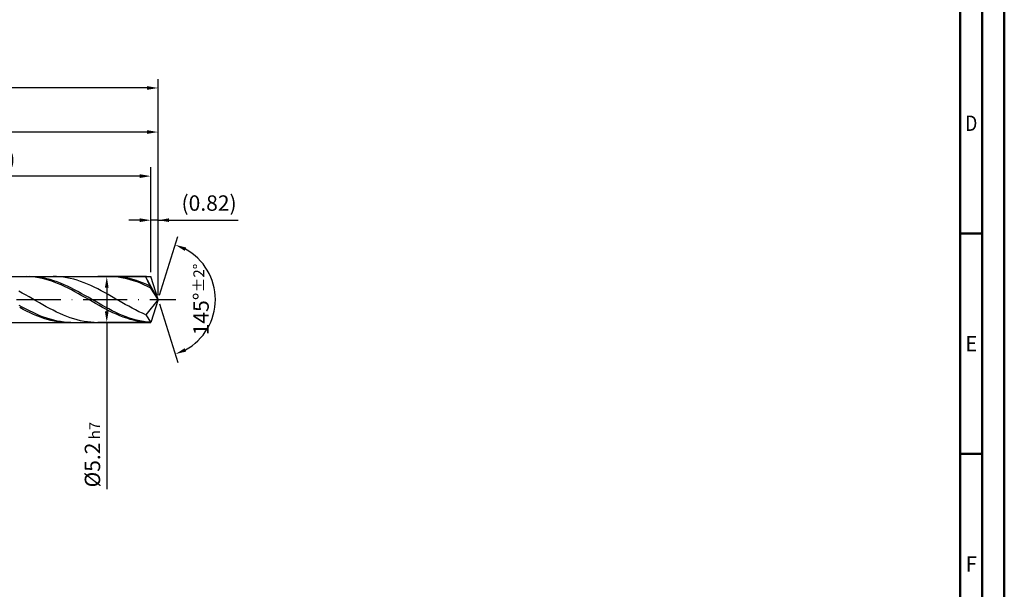
# Model space of a CAD drawing. Units: millimetres. Extents: x -238 to 356, y -196 to 225.
# Drawn here: x 133 to 356, y -66 to 63 of the extents above; entities that cross this region are included whole.
import ezdxf
from ezdxf.enums import TextEntityAlignment as Align

# ---------------------------------------------------------------- set-up
doc = ezdxf.new("R2010")
doc.units = ezdxf.units.MM
doc.linetypes.add('GEN7', pattern=[15, 10, -2.5, 0, -2.5])
doc.layers.get('0').update_dxf_attribs({"linetype": 'CONTINUOUS'})
doc.layers.get('DEFPOINTS').update_dxf_attribs({"linetype": 'CONTINUOUS'})
for name, color, linetype in [('AM_0', 7, 'CONTINUOUS'), ('AM_5', 3, 'CONTINUOUS'), ('AM_7', 4, 'GEN7')]:
    doc.layers.add(name, color=color, linetype=linetype)
doc.layers.add('AM_BOR', color=7, linetype='CONTINUOUS', lineweight=50)
doc.styles.get("Standard").update_dxf_attribs({"font": 'ISOCP.SHX'})
doc.dimstyles.get("Standard").update_dxf_attribs({"dimtxt": 3.5, "dimasz": 2.5, "dimexe": 2, "dimexo": 1, "dimgap": 1.5, "dimtad": 1, "dimdsep": 46, "dimtxsty": 'STANDARD', "dimcen": -2, "dimclrt": 2, "dimazin": 2, "dimtp": 0.1, "dimtm": 0.1, "dimtfac": 1, "dimtmove": 0, "dimatfit": 3, "dimfxl": 1, "dimarcsym": 0})

# ---------------------------------------------------------------- blocks, each defined once
blk = doc.blocks.new('A2')
at = {"layer": 'AM_BOR', "color": 1}
for p, q in [((589, 210), (584, 210)), ((584, 160), (589, 160))]:
    blk.add_line(p, q, dxfattribs=at)
for points in [[(0, 0), (594, 0), (594, 420), (0, 420)], [(10, 410), (10, 10), (584, 10), (584, 410)]]:
    blk.add_lwpolyline(points, close=True, dxfattribs=at)
at = {"layer": 'AM_BOR', "color": 7}
blk.add_lwpolyline([(5, 5), (589, 5), (589, 415), (5, 415)], close=True, dxfattribs=at)
at = {"layer": 'AM_BOR', "color": 2}
for s, width, p in [('D', 0.84375, (586.5, 235)), ('E', 0.964286, (586.5, 185)), ('F', 0.964286, (586.5, 135))]:
    blk.add_text(s, height=3.5, dxfattribs=dict(at, width=width)).set_placement(p, align=Align.MIDDLE_CENTER)
blk = doc.blocks.new('MAPAL_FRAME-Model')
blk.add_blockref('A2', (0, 0))
blk = doc.blocks.new('*D46')
at = {"layer": 'AM_5', "color": 0, "lineweight": -2}
for p, q in [((159.86, 18), (157.36, 18)), ((162.36, 6.2), (162.36, 20)), ((164, 18), (162.36, 18)), ((164, 1), (164, 20)), ((164, 18), (182.15, 18)), ((166.5, 18), (169, 18))]:
    blk.add_line(p, q, dxfattribs=at)
at = {"layer": 'AM_5', "color": 0}
for points in [[(159.86, 17.58), (159.86, 18.42), (162.36, 18)], [(166.5, 18.42), (166.5, 17.58), (164, 18)]]:
    blk.add_solid(points, dxfattribs=at)
at = {"layer": 'DEFPOINTS', "color": 0}
for p in [(162.36, 18), (162.36, 5.2), (164, 0)]:
    blk.add_point(p, dxfattribs=at)
at = {"layer": 'AM_5', "color": 2, "insert": (175.57, 21.43), "char_height": 3.5, "attachment_point": 5}
blk.add_mtext('(0.82)', dxfattribs=at)
blk = doc.blocks.new('*D47')
at = {"layer": 'AM_5', "color": 0, "lineweight": -2}
for p, q in [((164.3, 0.95), (168.51, 14.31)), ((164.3, -0.95), (168.51, -14.31))]:
    blk.add_line(p, q, dxfattribs=at)
blk.add_arc((164, 0), 13, 298.5355, 61.4645, dxfattribs=at)
at = {"layer": 'AM_5', "color": 0}
for points in [[(170.37, 11.8), (170.05, 11.04), (167.91, 12.4)], [(170.05, -11.04), (170.37, -11.8), (167.91, -12.4)]]:
    blk.add_solid(points, dxfattribs=at)
at = {"layer": 'DEFPOINTS', "color": 0}
for p in [(162.36, 5.2), (164, 0), (164, 0), (162.36, -5.2), (175.86, -5.32)]:
    blk.add_point(p, dxfattribs=at)
at = {"layer": 'AM_5', "color": 2, "insert": (173.75, 0), "char_height": 3.5, "attachment_point": 5, "rotation": 90}
blk.add_mtext('145%%d{}{\\H0.71x;\\C3;%%p2%%d}', dxfattribs=at)
blk = doc.blocks.new('*D48')
at = {"layer": 'AM_5', "color": 0, "lineweight": -2}
for p, q in [((76, 6.2), (76, 40)), ((161.5, 38), (78.5, 38)), ((164, 1), (164, 40))]:
    blk.add_line(p, q, dxfattribs=at)
at = {"layer": 'AM_5', "color": 0}
for points in [[(78.5, 38.42), (78.5, 37.58), (76, 38)], [(161.5, 37.58), (161.5, 38.42), (164, 38)]]:
    blk.add_solid(points, dxfattribs=at)
at = {"layer": 'DEFPOINTS', "color": 0}
for p in [(76, 38), (76, 5.2), (164, 0)]:
    blk.add_point(p, dxfattribs=at)
at = {"layer": 'AM_5', "color": 2, "insert": (120, 41.25), "char_height": 3.5, "attachment_point": 5}
blk.add_mtext('44{}{\\H0.71x;\\C3;%%p1}', dxfattribs=at)
blk = doc.blocks.new('*D49')
at = {"layer": 'AM_5', "color": 0, "lineweight": -2}
for p, q in [((161.36, 5.2), (150.36, 5.2)), ((152.36, 2.7), (152.36, -2.7)), ((161.36, -5.2), (150.36, -5.2)), ((152.36, -5.2), (152.36, -43.03))]:
    blk.add_line(p, q, dxfattribs=at)
at = {"layer": 'AM_5', "color": 0}
for points in [[(152.78, 2.7), (151.94, 2.7), (152.36, 5.2)], [(151.94, -2.7), (152.78, -2.7), (152.36, -5.2)]]:
    blk.add_solid(points, dxfattribs=at)
at = {"layer": 'DEFPOINTS', "color": 0}
for p in [(162.36, 5.2), (152.36, -5.2), (162.36, -5.2)]:
    blk.add_point(p, dxfattribs=at)
at = {"layer": 'AM_5', "color": 2, "insert": (149.11, -35.2), "char_height": 3.5, "attachment_point": 5, "rotation": 90}
blk.add_mtext('%%c5.2{}{\\H0.71x;\\C3; h7', dxfattribs=at)
blk = doc.blocks.new('*D50')
at = {"layer": 'AM_5', "color": 0, "lineweight": -2}
for p, q in [((0, 4.4), (0, 50)), ((164, 1), (164, 50)), ((161.5, 48), (2.5, 48))]:
    blk.add_line(p, q, dxfattribs=at)
at = {"layer": 'AM_5', "color": 0}
for points in [[(2.5, 48.42), (2.5, 47.58), (0, 48)], [(161.5, 47.58), (161.5, 48.42), (164, 48)]]:
    blk.add_solid(points, dxfattribs=at)
at = {"layer": 'DEFPOINTS', "color": 0}
for p in [(0, 48), (0, 3.4), (164, 0)]:
    blk.add_point(p, dxfattribs=at)
at = {"layer": 'AM_5', "color": 2, "insert": (82, 48), "char_height": 3.5, "attachment_point": 5}
blk.add_mtext('82{}{\\H0.71x;\\C3%%p1.5}\\P MIN. REGRIND LENGTH 72', dxfattribs=at)
blk = doc.blocks.new('*D51')
at = {"layer": 'AM_5', "color": 0, "lineweight": -2}
for p, q in [((92.36, 6.2), (92.36, 30)), ((162.36, 6.2), (162.36, 30)), ((159.86, 28), (94.86, 28))]:
    blk.add_line(p, q, dxfattribs=at)
at = {"layer": 'AM_5', "color": 0}
for points in [[(94.86, 28.42), (94.86, 27.58), (92.36, 28)], [(159.86, 27.58), (159.86, 28.42), (162.36, 28)]]:
    blk.add_solid(points, dxfattribs=at)
at = {"layer": 'DEFPOINTS', "color": 0}
for p in [(92.36, 28), (92.36, 5.2), (162.36, 5.2)]:
    blk.add_point(p, dxfattribs=at)
at = {"layer": 'AM_5', "color": 2, "insert": (127.36, 31.43), "char_height": 3.5, "attachment_point": 5}
blk.add_mtext('(35)', dxfattribs=at)

msp = doc.modelspace()

# ---------------------------------------------------------------- linework, layer by layer
at = {"layer": 'AM_0'}
for p, q in [((72.8, 5.2), (162.3604, 5.2)), ((134.1689, 5.1997), (133.3858, 5.1852)), ((134.952, 5.1748), (134.1689, 5.1997)), ((135.6432, 5.1807), (134.8615, 5.2)), ((135.7351, 5.1109), (134.952, 5.1748)), ((136.4248, 5.1224), (135.6432, 5.1807)), ((136.5182, 5.0083), (135.7351, 5.1109)), ((137.2065, 5.0255), (136.4248, 5.1224)), ((137.3013, 4.8679), (136.5182, 5.0083)), ((137.9881, 4.8908), (137.2065, 5.0255)), ((138.0844, 4.6908), (137.3013, 4.8679)), ((138.7697, 4.7194), (137.9881, 4.8908)), ((138.8675, 4.4782), (138.0844, 4.6908)), ((139.5514, 4.5123), (138.7697, 4.7194)), ((139.6506, 4.2317), (138.8675, 4.4782)), ((140.333, 4.2714), (139.5514, 4.5123)), ((140.9619, 5.1925), (140.1825, 5.1972)), ((141.7414, 5.1489), (140.9619, 5.1925)), ((142.5208, 5.0668), (141.7414, 5.1489)), ((143.3003, 4.9468), (142.5208, 5.0668)), ((144.0798, 4.7897), (143.3003, 4.9468)), ((144.8592, 4.5968), (144.0798, 4.7897)), ((145.6387, 4.3695), (144.8592, 4.5968)), ((152.9633, 5.2), (152.1802, 5.1821)), ((153.7464, 5.1786), (152.9633, 5.2)), ((154.4025, 5.1855), (153.6208, 5.1996)), ((154.5295, 5.1181), (153.7464, 5.1786)), ((155.1841, 5.1324), (154.4025, 5.1855)), ((155.3126, 5.0189), (154.5295, 5.1181)), ((155.9658, 5.0406), (155.1841, 5.1324)), ((156.0957, 4.8818), (155.3126, 5.0189)), ((156.7474, 4.911), (155.9658, 5.0406)), ((156.8788, 4.7079), (156.0957, 4.8818)), ((157.529, 4.7443), (156.7474, 4.911)), ((157.6619, 4.4983), (156.8788, 4.7079)), ((158.3107, 4.5419), (157.529, 4.7443)), ((158.445, 4.2548), (157.6619, 4.4983)), ((159.0923, 4.3054), (158.3107, 4.5419)), ((159.6689, 5.1966), (158.8894, 5.1935)), ((160.4483, 5.1608), (159.6689, 5.1966)), ((161.2278, 5.0864), (160.4483, 5.1608)), ((164, 0), (161.2278, 5.0864)), ((161.2278, 5.0864), (162.3604, 2.6)), ((164, 0), (162.3604, 5.2)), ((140.4337, 3.9533), (139.6506, 4.2317)), ((141.1146, 3.9982), (140.333, 4.2714)), ((141.2168, 3.645), (140.4337, 3.9533)), ((141.8963, 3.695), (141.1146, 3.9982)), ((141.9999, 3.3092), (141.2168, 3.645)), ((142.6779, 3.364), (141.8963, 3.695)), ((142.783, 2.9484), (141.9999, 3.3092)), ((143.4596, 3.0076), (142.6779, 3.364)), ((143.5661, 2.5653), (142.783, 2.9484)), ((144.2412, 2.6286), (143.4596, 3.0076)), ((144.3492, 2.1629), (143.5661, 2.5653)), ((145.0228, 2.2298), (144.2412, 2.6286)), ((146.4181, 4.1094), (145.6387, 4.3695)), ((147.1976, 3.8187), (146.4181, 4.1094)), ((147.977, 3.4993), (147.1976, 3.8187)), ((148.7565, 3.1537), (147.977, 3.4993)), ((149.536, 2.7846), (148.7565, 3.1537)), ((150.3154, 2.3946), (149.536, 2.7846)), ((151.0949, 1.9866), (150.3154, 2.3946)), ((159.2281, 3.9791), (158.445, 4.2548)), ((159.874, 4.0364), (159.0923, 4.3054)), ((160.0112, 3.6734), (159.2281, 3.9791)), ((160.6556, 3.7371), (159.874, 4.0364)), ((160.7943, 3.3399), (160.0112, 3.6734)), ((161.4372, 3.4096), (160.6556, 3.7371)), ((161.5773, 2.9812), (160.7943, 3.3399)), ((162.2189, 3.0565), (161.4372, 3.4096)), ((162.3604, 2.6), (161.5773, 2.9812)), ((164, 0), (162.3604, 2.6)), ((133.1674, 1.4774), (132.3879, 1.9028)), ((133.9468, 1.0409), (133.1674, 1.4774)), ((134.7263, 0.5967), (133.9468, 1.0409)), ((135.5057, 0.148), (134.7263, 0.5967)), ((136.2852, -0.3019), (135.5057, 0.148)), ((145.1323, 1.7441), (144.3492, 2.1629)), ((145.8045, 1.8143), (145.0228, 2.2298)), ((145.9154, 1.3121), (145.1323, 1.7441)), ((146.5861, 1.3851), (145.8045, 1.8143)), ((146.6985, 0.8702), (145.9154, 1.3121)), ((147.3677, 0.9454), (146.5861, 1.3851)), ((147.4816, 0.4217), (146.6985, 0.8702)), ((148.1494, 0.4987), (147.3677, 0.9454)), ((148.2647, -0.03), (147.4816, 0.4217)), ((148.931, 0.0481), (148.1494, 0.4987)), ((149.7127, -0.4027), (148.931, 0.0481)), ((151.8743, 1.5638), (151.0949, 1.9866)), ((152.6538, 1.1293), (151.8743, 1.5638)), ((153.4332, 0.6864), (152.6538, 1.1293)), ((154.2127, 0.2383), (153.4332, 0.6864)), ((154.9921, -0.2116), (154.2127, 0.2383)), ((164, 0), (161.2278, -3.4795)), ((164, 0), (162.3604, -5.2)), ((133.2983, -1.7804), (132.5166, -1.3502)), ((133.3858, -2.2533), (132.6027, -1.8378)), ((134.0799, -2.1972), (133.2983, -1.7804)), ((134.8615, -2.5974), (134.0799, -2.1972)), ((137.0647, -0.7494), (136.2852, -0.3019)), ((137.8441, -1.1914), (137.0647, -0.7494)), ((138.6236, -1.6244), (137.8441, -1.1914)), ((139.403, -2.0453), (138.6236, -1.6244)), ((140.1825, -2.4509), (139.403, -2.0453)), ((149.0478, -0.4814), (148.2647, -0.03)), ((149.8309, -0.9292), (149.0478, -0.4814)), ((150.4943, -0.8506), (149.7127, -0.4027)), ((150.614, -1.37), (149.8309, -0.9292)), ((151.2759, -1.292), (150.4943, -0.8506)), ((151.3971, -1.8004), (150.614, -1.37)), ((152.0576, -1.7237), (151.2759, -1.292)), ((152.1802, -2.2172), (151.3971, -1.8004)), ((152.8392, -2.1425), (152.0576, -1.7237)), ((152.9633, -2.6173), (152.1802, -2.2172)), ((153.6208, -2.5451), (152.8392, -2.1425)), ((155.7716, -0.6599), (154.9921, -0.2116)), ((156.5511, -1.1032), (155.7716, -0.6599)), ((157.3305, -1.5383), (156.5511, -1.1032)), ((158.11, -1.9619), (157.3305, -1.5383)), ((158.8894, -2.3708), (158.11, -1.9619)), ((134.1689, -2.6517), (133.3858, -2.2533)), ((134.952, -3.0301), (134.1689, -2.6517)), ((135.6432, -2.9781), (134.8615, -2.5974)), ((135.7351, -3.3856), (134.952, -3.0301)), ((136.4248, -3.3363), (135.6432, -2.9781)), ((136.5182, -3.7156), (135.7351, -3.3856)), ((137.2065, -3.6695), (136.4248, -3.3363)), ((137.3013, -4.0175), (136.5182, -3.7156)), ((137.9881, -3.975), (137.2065, -3.6695)), ((138.0844, -4.289), (137.3013, -4.0175)), ((138.7697, -4.2507), (137.9881, -3.975)), ((138.8675, -4.5281), (138.0844, -4.289)), ((139.5514, -4.4943), (138.7697, -4.2507)), ((140.9619, -2.8381), (140.1825, -2.4509)), ((141.7414, -3.2041), (140.9619, -2.8381)), ((142.5208, -3.5461), (141.7414, -3.2041)), ((143.3003, -3.8616), (142.5208, -3.5461)), ((144.0798, -4.1481), (143.3003, -3.8616)), ((144.8592, -4.4037), (144.0798, -4.1481)), ((145.6387, -4.6262), (144.8592, -4.4037)), ((153.7464, -2.9976), (152.9633, -2.6173)), ((154.4025, -2.9286), (153.6208, -2.5451)), ((154.5295, -3.3552), (153.7464, -2.9976)), ((155.1841, -3.29), (154.4025, -2.9286)), ((155.3126, -3.6875), (154.5295, -3.3552)), ((155.9658, -3.6266), (155.1841, -3.29)), ((156.0957, -3.992), (155.3126, -3.6875)), ((156.7474, -3.936), (155.9658, -3.6266)), ((156.8788, -4.2663), (156.0957, -3.992)), ((157.529, -4.2157), (156.7474, -3.936)), ((157.6619, -4.5083), (156.8788, -4.2663)), ((158.3107, -4.4637), (157.529, -4.2157)), ((159.0923, -4.6781), (158.3107, -4.4637)), ((159.6689, -2.762), (158.8894, -2.3708)), ((160.4483, -3.1324), (159.6689, -2.762)), ((161.2278, -3.4795), (160.4483, -3.1324)), ((161.2278, -3.4795), (162.3604, -5.2)), ((139.6506, -4.733), (138.8675, -4.5281)), ((140.333, -4.7041), (139.5514, -4.4943)), ((140.4337, -4.9021), (139.6506, -4.733)), ((141.1146, -4.8785), (140.333, -4.7041)), ((141.2168, -5.0343), (140.4337, -4.9021)), ((141.8963, -5.0161), (141.1146, -4.8785)), ((141.9999, -5.1283), (141.2168, -5.0343)), ((142.6779, -5.116), (141.8963, -5.0161)), ((142.783, -5.1837), (141.9999, -5.1283)), ((143.4596, -5.1775), (142.6779, -5.116)), ((144.2412, -5.1999), (143.4596, -5.1775)), ((146.4181, -4.8141), (145.6387, -4.6262)), ((147.1976, -4.966), (146.4181, -4.8141)), ((147.977, -5.0807), (147.1976, -4.966)), ((148.7565, -5.1574), (147.977, -5.0807)), ((149.536, -5.1955), (148.7565, -5.1574)), ((158.445, -4.7163), (157.6619, -4.5083)), ((159.2281, -4.8887), (158.445, -4.7163)), ((159.874, -4.8573), (159.0923, -4.6781)), ((160.0112, -5.0241), (159.2281, -4.8887)), ((160.6556, -4.9999), (159.874, -4.8573)), ((160.7943, -5.1216), (160.0112, -5.0241)), ((161.4372, -5.1049), (160.6556, -4.9999)), ((161.5773, -5.1804), (160.7943, -5.1216)), ((162.2189, -5.1715), (161.4372, -5.1049))]:
    msp.add_line(p, q, dxfattribs=at)
at = {"layer": 'AM_0', "extrusion": (0, 0, -1)}
for p in [(164, 0), (72.8, -5.2)]:
    msp.add_line(p, (162.3604, -5.2), dxfattribs=at)
at = {"layer": 'AM_7'}
msp.add_line((-4, 0), (168, 0), dxfattribs=at)

# ---------------------------------------------------------------- block references
at = {"layer": 'AM_0'}
msp.add_blockref('MAPAL_FRAME-Model', (-238, -195), dxfattribs=at)

# ---------------------------------------------------------------- dimensions: what is measured, and where the dimension line sits
at = {"layer": 'AM_5'}
for base, p1, p2, text, picture, middle in [((0, 48), (164, 0), (0, 3.4), '<>{}{\\H0.71x;\\C3%%p1.5}\\X MIN. REGRIND LENGTH 72', '*D50', (82, 48)), ((76, 38), (164, 0), (76, 5.2), '<>{}{\\H0.71x;\\C3;%%p1}', '*D48', (120, 38)), ((92.3604, 28), (162.3604, 5.2), (92.3604, 5.2), '(35)', '*D51', (127.3604, 28)), ((162.3604, 18), (164, 0), (162.3604, 5.2), '(<>)', '*D46', (175.575, 18))]:
    dim = msp.add_linear_dim(base=base, p1=p1, p2=p2, text=text, dimstyle='STANDARD', override={"dimdec": 3, "dimlfac": 0.5, "dimtp": 0.01}, dxfattribs=at)
    dim.commit()
    dim.dimension.update_dxf_attribs({"geometry": picture, "text_midpoint": middle, "dimtype": 160})
dim = msp.add_angular_dim_2l(base=(175.8607, -5.3221), line1=((164, 0), (162.3604, 5.2)), line2=((164, 0), (162.3604, -5.2)), text='<>{}{\\H0.71x;\\C3;%%p2%%d}', dimstyle='STANDARD', override={"dimdec": 3, "dimtp": 0.01}, dxfattribs=at)
dim.commit()
dim.dimension.update_dxf_attribs({"geometry": '*D47', "text_midpoint": (173.7474, 0)})
dim = msp.add_linear_dim(base=(152.3604, -5.2), p1=(162.3604, 5.2), p2=(162.3604, -5.2), angle=90, text='%%c<>{}{\\H0.71x;\\C3; h7', dimstyle='STANDARD', override={"dimdec": 3, "dimlfac": 0.5, "dimtp": 0.01}, dxfattribs=at)
dim.commit()
dim.dimension.update_dxf_attribs({"geometry": '*D49', "text_midpoint": (152.3604, -35.2), "dimtype": 160})

doc.saveas('drawing.dxf')
